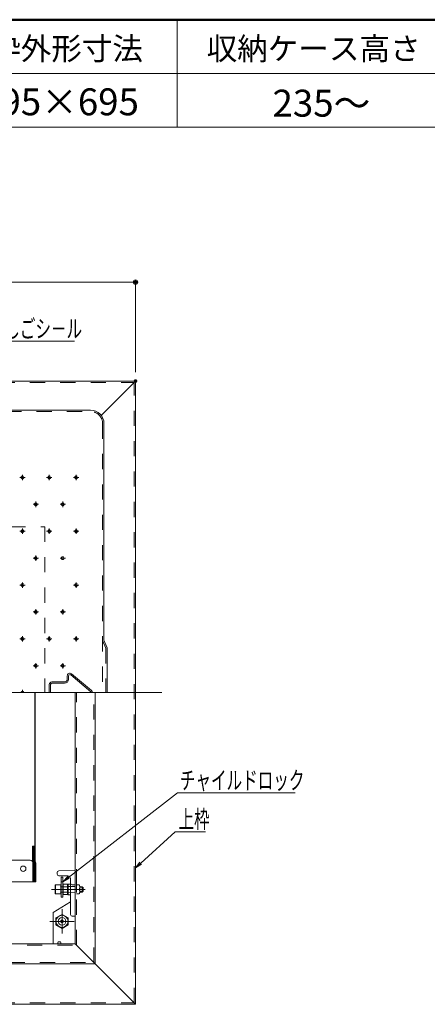
# Model space of a CAD drawing. Units: millimetres. Extents: x -1999 to 2043, y -1385 to 1385.
# Drawn here: x -1097 to -642, y 287 to 1385 of the extents above; entities that cross this region are included whole.
import ezdxf

# ---------------------------------------------------------------- set-up
doc = ezdxf.new("R2010")
doc.units = ezdxf.units.MM
doc.header["$LTSCALE"] = 10
for name, pattern in [('JWW_CENTER2', [13.546667, 11.006667, -0.846667, 0.846667, -0.846667]), ('JWW_DASHED1', [1.693333, 0.846667, -0.846667]), ('JWW_DASHED2', [3.386667, 1.693333, -1.693333])]:
    doc.linetypes.add(name, pattern=pattern)
for name, color, linetype in [('6寸法', 7, 'Continuous'), ('center', 7, 'Continuous'), ('CYA_M', 7, 'Continuous'), ('GRE_M', 7, 'Continuous'), ('GRE_SS', 7, 'Continuous'), ('GRE_SSD', 7, 'Continuous'), ('MAZ_M', 7, 'Continuous'), ('MAZ_SSD', 7, 'Continuous'), ('moji', 7, 'Continuous'), ('PARTS2', 7, 'Continuous'), ('PARTS3', 7, 'Continuous'), ('PARTS5', 7, 'Continuous'), ('PARTS_SIN', 7, 'Continuous'), ('sunpou', 7, 'Continuous'), ('YEL_M', 7, 'Continuous'), ('YEL_SSD', 7, 'Continuous'), ('zumenwaku', 7, 'Continuous')]:
    doc.layers.add(name, color=color, linetype=linetype)
doc.styles.add('ＭＳ ゴシック', font='txt', dxfattribs={"height": 1})
doc.styles.add('ＭＳ Ｐゴシック', font='txt', dxfattribs={"height": 1})

# ---------------------------------------------------------------- blocks, each defined once
blk = doc.blocks.new('_ORIGIN_1-2_')
at = {"layer": 'sunpou', "color": 1, "linetype": 'Continuous', "lineweight": 5}
blk.add_line((0, 0), (-1, 0), dxfattribs=at)
blk.add_circle((0, 0), 0.5, dxfattribs=at)
blk = doc.blocks.new('MLeader1_2-7_')
at = {"layer": '6寸法', "color": 1, "linetype": 'Continuous', "lineweight": 5}
for p, q in [((-128.75, 82.85), (-117, 102.66)), ((-117, 102.66), (-116.71, 102.66)), ((-116.71, 102.66), (-103.58, 102.66)), ((-129.16, 82.16), (-128.87, 82.92)), ((-129.16, 82.16), (-128.75, 82.85)), ((-128.64, 82.78), (-129.16, 82.16))]:
    blk.add_line(p, q, dxfattribs=at)
at = {"layer": '6寸法', "color": 2, "linetype": 'Continuous', "lineweight": 5, "style": 'ＭＳ ゴシック', "width": 0.638136}
blk.add_text('避難はしごシ－ル', height=1.996, dxfattribs=at).set_placement((-116.64, 103.04))
blk = doc.blocks.new('MLeader6_2-7_')
at = {"layer": '6寸法', "color": 1, "linetype": 'Continuous', "lineweight": 5}
for p, q in [((-104.25, 42.86), (-92.11, 52.29)), ((-92.11, 52.29), (-91.82, 52.29)), ((-91.82, 52.29), (-78.95, 52.29)), ((-104.88, 42.37), (-104.33, 42.97)), ((-104.88, 42.37), (-104.25, 42.86)), ((-104.17, 42.76), (-104.88, 42.37))]:
    blk.add_line(p, q, dxfattribs=at)
at = {"layer": '6寸法', "color": 2, "linetype": 'Continuous', "lineweight": 5, "style": 'ＭＳ ゴシック', "width": 0.638136}
blk.add_text('チャイルドロック', height=1.996, dxfattribs=at).set_placement((-91.83, 52.69))
blk = doc.blocks.new('MLeader7_2-7_')
at = {"layer": '6寸法', "color": 1, "linetype": 'Continuous', "lineweight": 5}
for p, q in [((-96.19, 44.45), (-92.34, 47.95)), ((-92.34, 47.95), (-92.05, 47.95)), ((-92.05, 47.95), (-88.98, 47.95)), ((-96.78, 43.91), (-96.28, 44.55)), ((-96.78, 43.91), (-96.19, 44.45)), ((-96.1, 44.35), (-96.78, 43.91))]:
    blk.add_line(p, q, dxfattribs=at)
at = {"layer": '6寸法', "color": 2, "linetype": 'Continuous', "lineweight": 5, "style": 'ＭＳ ゴシック', "width": 0.638136}
blk.add_text('上枠', height=1.996, dxfattribs=at).set_placement((-91.98, 48.35))

msp = doc.modelspace()

# ---------------------------------------------------------------- linework, layer by layer
at = {"color": 7, "linetype": 'Continuous', "lineweight": 5}
for p, q in [((-1662.8, 982.1), (-967.8, 982.1)), ((-1006.1, 943.8), (-967.8, 982.1)), ((-967.8, 287.1), (-967.8, 982.1)), ((-1080.2, 463.3), (-1080.2, 634.7)), ((-1079.9, 634.7), (-1079.9, 446.6)), ((-1079.9, 446), (-1079.9, 634.7)), ((-1035.3, 354.6), (-1035.3, 634.6)), ((-1012.8, 332.1), (-1012.8, 634.6)), ((-1082.6, 446), (-1082.6, 463.3)), ((-1080.2, 463.3), (-1082.6, 463.3)), ((-1082.2, 446), (-1082.2, 463.3)), ((-1081.7, 446), (-1081.7, 463.3)), ((-1081.2, 446), (-1081.2, 463.3)), ((-1080.8, 446), (-1080.8, 463.3)), ((-1080.3, 446), (-1080.3, 463.3)), ((-1085.3, 447.7), (-1110.1, 447.7)), ((-1082.3, 444.7), (-1082.3, 423.7)), ((-1081.9, 423.7), (-1081.9, 444.7)), ((-1081.4, 423.7), (-1081.4, 444.7)), ((-1080.9, 423.7), (-1080.9, 444.7)), ((-1080.5, 423.7), (-1080.5, 444.7)), ((-1080, 423.7), (-1080, 444.7)), ((-1079.6, 423.7), (-1079.6, 444.7)), ((-1079.1, 423.7), (-1079.1, 444.7)), ((-1543.7, 423.7), (-1082.3, 423.7)), ((-1082.3, 423.7), (-1081.9, 423.7)), ((-1081.9, 423.7), (-1081.4, 423.7)), ((-1081.4, 423.7), (-1080.9, 423.7)), ((-1080.9, 423.7), (-1080.5, 423.7)), ((-1080.5, 423.7), (-1080, 423.7)), ((-1080, 423.7), (-1079.6, 423.7)), ((-1079.6, 423.7), (-1079.1, 423.7)), ((-1595.3, 354.6), (-1035.3, 354.6)), ((-1035.3, 354.6), (-967.8, 287.1)), ((-1617.8, 332.1), (-1012.8, 332.1)), ((-1662.8, 287.1), (-967.8, 287.1))]:
    msp.add_line(p, q, dxfattribs=at)
msp.add_circle((-1093.1, 438.3), 3, dxfattribs=at)
for centre, end in [((-1085.3, 444.7), 90), ((-1084.9, 444.7), 41.5515), ((-1084.4, 444.7), 41.5515), ((-1083.9, 444.7), 41.5515), ((-1083.5, 444.7), 41.5515), ((-1083, 444.7), 41.5515), ((-1082.6, 444.7), 41.5515), ((-1082.1, 444.7), 41.5515)]:
    msp.add_arc(centre, 3, 0, end, dxfattribs=at)
at = {"layer": 'center', "color": 5, "linetype": 'Continuous', "lineweight": 18}
msp.add_line((-1692.3, 634.6), (-938.3, 634.6), dxfattribs=at)
at = {"layer": 'CYA_M', "color": 4, "linetype": 'Continuous', "lineweight": 5}
for p, q in [((-1050.8, 406.7), (-1050.8, 428.7)), ((-1050.8, 428.7), (-1048.8, 428.7)), ((-1048.8, 406.7), (-1048.8, 428.7)), ((-1050.8, 423.7), (-1048.8, 423.7)), ((-1050.8, 406.7), (-1048.8, 406.7))]:
    msp.add_line(p, q, dxfattribs=at)
at = {"layer": 'DEFPOINTS', "color": 7, "linetype": 'Continuous', "lineweight": 5, "const_width": 2}
for points in [[(-966.8, 1092.3, 0.414214), (-967.8, 1093.3, 0.414214), (-968.8, 1092.3, 0.414214), (-967.8, 1091.3, 0.414214)], [(-966.8, 982.1, 0.414214), (-967.8, 983.1, 0.414214), (-968.8, 982.1, 0.414214), (-967.8, 981.1, 0.414214)]]:
    msp.add_lwpolyline(points, format="xyb", close=True, dxfattribs=at)
at = {"layer": 'GRE_M', "color": 3, "linetype": 'Continuous', "lineweight": 5}
for p, q in [((-1055.3, 434.2), (-1055.3, 432.2)), ((-1053.3, 435.9), (-1035.3, 436.2)), ((-1053.3, 430.4), (-1043.3, 430.2)), ((-1035.3, 436.2), (-1035.3, 385.2)), ((-1043.3, 420.6), (-1042.8, 421.2)), ((-1043.3, 420.6), (-1043.3, 409.7)), ((-1043.3, 420.6), (-1043.3, 409.7)), ((-1040.8, 421.2), (-1042.8, 421.2)), ((-1040.3, 427.2), (-1040.3, 387.2)), ((-1038.3, 420.2), (-1035.3, 420.2)), ((-1043.3, 409.7), (-1042.8, 409.2)), ((-1040.8, 409.2), (-1042.8, 409.2)), ((-1038.3, 385.2), (-1035.3, 385.2))]:
    msp.add_line(p, q, dxfattribs=at)
msp.add_circle((-1049.8, 379.6), 4.25, dxfattribs=at)
for centre, radius, start, end in [((-1053.3, 433.9), 2, 91, 180), ((-1053.3, 432.4), 2, 180, 269), ((-1043.3, 427.2), 3, 0, 90), ((-1040.8, 421.7), 0.5, 271, 0), ((-1038.3, 422.2), 2, 180, 269), ((-1040.8, 408.7), 0.5, 360, 89), ((-1038.3, 387.2), 2, 180, 269)]:
    msp.add_arc(centre, radius, start, end, dxfattribs=at)
at = {"layer": 'GRE_SS', "color": 3, "linetype": 'Continuous', "lineweight": 5}
msp.add_line((-1042.8, 421.2), (-1042.8, 409.2), dxfattribs=at)
msp.add_line((-1042.8, 421.2), (-1042.8, 409.2), dxfattribs=at)
at = {"layer": 'GRE_SSD', "color": 4, "linetype": 'JWW_DASHED2', "lineweight": 5}
for p, q in [((-1035.3, 418.3), (-1043.3, 418.4)), ((-1035.3, 412.1), (-1043.3, 411.9))]:
    msp.add_line(p, q, dxfattribs=at)
at = {"layer": 'MAZ_M', "color": 6, "linetype": 'Continuous', "lineweight": 5}
for p, q in [((-1057.3, 420), (-1056.9, 420.2)), ((-1057.3, 410.4), (-1057.3, 420)), ((-1056.9, 420.2), (-1056.9, 410.2)), ((-1056.9, 420.2), (-1051.3, 420.2)), ((-1051.3, 420.2), (-1051.3, 410.2)), ((-1051.1, 418.2), (-1050.8, 418.2)), ((-1048.1, 421), (-1048.6, 420.2)), ((-1048.6, 420.2), (-1048.6, 410.2)), ((-1048.6, 418.2), (-1048.6, 412.2)), ((-1043.6, 421), (-1048.1, 421)), ((-1043.6, 418.1), (-1048.1, 418.1)), ((-1043.6, 421), (-1043.6, 409.4)), ((-1056.9, 410.2), (-1057.3, 410.4)), ((-1051.3, 410.2), (-1056.9, 410.2)), ((-1050.8, 412.2), (-1051.1, 412.2)), ((-1048.6, 410.2), (-1048.1, 409.4)), ((-1048.1, 412.3), (-1043.6, 412.3)), ((-1048.1, 409.4), (-1043.6, 409.4)), ((-1054.1, 356.6), (-1051.6, 356.6))]:
    msp.add_line(p, q, dxfattribs=at)
for centre, radius, start, end in [((-1051.1, 418.4), 0.25, 180, 270), ((-1046, 419.5), 2.56, 180, 214.3842), ((-1039, 415.2), 9.55, 162.412, 197.588), ((-1051.1, 411.9), 0.25, 90, 180), ((-1046, 410.9), 2.56, 145.6158, 180), ((-1053.3, 355.6), 1.25, 126.8699, 233.1301), ((-1052.3, 355.6), 1.25, 306.8699, 53.1301)]:
    msp.add_arc(centre, radius, start, end, dxfattribs=at)
at = {"layer": 'MAZ_SSD', "color": 6, "linetype": 'JWW_DASHED2', "lineweight": 5}
for p, q in [((-1209, 819.6), (-1069, 819.6)), ((-1069, 819.6), (-1069, 634.6))]:
    msp.add_line(p, q, dxfattribs=at)
at = {"layer": 'PARTS2', "color": 6, "linetype": 'JWW_DASHED1', "lineweight": 5}
for p, q in [((-1050.8, 418.2), (-1048.8, 418.2)), ((-1030.5, 420.2), (-1033.8, 420.2)), ((-1033.8, 420.2), (-1033.8, 410.2)), ((-1030, 412.2), (-1030, 418.2)), ((-1030, 418.2), (-1027.3, 418.2)), ((-1030, 417.7), (-1026.8, 417.7)), ((-1027.3, 418.2), (-1026.3, 417.2)), ((-1027.3, 412.2), (-1027.3, 418.2)), ((-1050.8, 412.2), (-1048.8, 412.2)), ((-1033.8, 415.2), (-1030.5, 415.2)), ((-1033.8, 410.2), (-1030.5, 410.2)), ((-1030, 412.7), (-1026.8, 412.7)), ((-1027.3, 412.2), (-1030, 412.2)), ((-1027.3, 412.2), (-1026.3, 413.2)), ((-1026.3, 417.2), (-1026.3, 413.2)), ((-1054.1, 354.6), (-1051.6, 354.6))]:
    msp.add_line(p, q, dxfattribs=at)
for centre in [(-1037.2, 417.7), (-1037.2, 412.7)]:
    msp.add_arc(centre, 7.17, 339.597, 20.403, dxfattribs=at)
at = {"layer": 'PARTS3', "color": 4, "linetype": 'Continuous', "lineweight": 5}
for p, q in [((-1049.8, 387.4), (-1056.6, 383.5)), ((-1043, 383.5), (-1049.8, 387.4)), ((-1056.6, 383.5), (-1056.6, 375.7)), ((-1056.6, 375.7), (-1049.8, 371.8)), ((-1049.8, 371.8), (-1043, 375.7)), ((-1043, 375.7), (-1043, 383.5))]:
    msp.add_line(p, q, dxfattribs=at)
at = {"layer": 'PARTS3', "color": 4, "linetype": 'Continuous', "lineweight": 5, "const_width": 2}
msp.add_lwpolyline([(-1048.8, 379.6, 0.414214), (-1049.8, 380.6, 0.414214), (-1050.8, 379.6, 0.414214), (-1049.8, 378.6, 0.414214)], format="xyb", close=True, dxfattribs=at)
at = {"layer": 'PARTS3', "color": 4, "linetype": 'Continuous', "lineweight": 5}
msp.add_circle((-1049.8, 379.6), 6.79, dxfattribs=at)
at = {"layer": 'PARTS5', "color": 4, "linetype": 'JWW_DASHED1', "lineweight": 5}
for p, q in [((-1097, 874.6), (-1091, 874.6)), ((-1094, 871.6), (-1094, 877.6)), ((-1067, 874.6), (-1061, 874.6)), ((-1064, 871.6), (-1064, 877.6)), ((-1037, 874.6), (-1031, 874.6)), ((-1034, 871.6), (-1034, 877.6)), ((-1079, 841.6), (-1079, 847.6)), ((-1049, 841.6), (-1049, 847.6)), ((-1082, 844.6), (-1076, 844.6)), ((-1052, 844.6), (-1046, 844.6)), ((-1097, 814.6), (-1091, 814.6)), ((-1094, 811.6), (-1094, 817.6)), ((-1067, 814.6), (-1061, 814.6)), ((-1064, 811.6), (-1064, 817.6)), ((-1037, 814.6), (-1031, 814.6)), ((-1034, 811.6), (-1034, 817.6)), ((-1082, 784.6), (-1076, 784.6)), ((-1079, 781.6), (-1079, 787.6)), ((-1052, 784.6), (-1046, 784.6)), ((-1094, 751.6), (-1094, 757.6)), ((-1034, 751.6), (-1034, 757.6)), ((-1097, 754.6), (-1091, 754.6)), ((-1037, 754.6), (-1031, 754.6)), ((-1079, 721.6), (-1079, 727.6)), ((-1049, 721.6), (-1049, 727.6)), ((-1082, 724.6), (-1076, 724.6)), ((-1052, 724.6), (-1046, 724.6)), ((-1097, 694.6), (-1091, 694.6)), ((-1094, 691.6), (-1094, 697.6)), ((-1067, 694.6), (-1061, 694.6)), ((-1064, 691.6), (-1064, 697.6)), ((-1037, 694.6), (-1031, 694.6)), ((-1034, 691.6), (-1034, 697.6)), ((-1082, 664.6), (-1076, 664.6)), ((-1079, 661.6), (-1079, 667.6)), ((-1052, 664.6), (-1046, 664.6)), ((-1049, 661.6), (-1049, 667.6)), ((-1094, 634.6), (-1094, 637.6)), ((-1097, 634.6), (-1091, 634.6))]:
    msp.add_line(p, q, dxfattribs=at)
for centre in [(-1094, 874.6), (-1064, 874.6), (-1034, 874.6), (-1079, 844.6), (-1049, 844.6), (-1094, 814.6), (-1064, 814.6), (-1034, 814.6), (-1079, 784.6), (-1049, 784.6), (-1094, 754.6), (-1034, 754.6), (-1079, 724.6), (-1049, 724.6), (-1094, 694.6), (-1064, 694.6), (-1034, 694.6), (-1079, 664.6), (-1049, 664.6)]:
    msp.add_circle(centre, 1.52, dxfattribs=at)
msp.add_arc((-1094, 634.6), 1.52, 0, 180, dxfattribs=at)
at = {"layer": 'PARTS_SIN', "color": 4, "linetype": 'JWW_CENTER2', "lineweight": 5}
for p, q in [((-1061.7, 415.2), (-1023.9, 415.2)), ((-1049.8, 393.1), (-1049.8, 366)), ((-1049.8, 372.4), (-1049.8, 386.8)), ((-1049.8, 372.4), (-1049.8, 386.8)), ((-1036.3, 379.6), (-1063.4, 379.6)), ((-1042.6, 379.6), (-1057, 379.6)), ((-1057, 379.6), (-1042.6, 379.6))]:
    msp.add_line(p, q, dxfattribs=at)
at = {"layer": 'sunpou', "color": 1, "linetype": 'Continuous', "lineweight": 5}
for p, q in [((-1657.8, 1092.3), (-972.8, 1092.3)), ((-967.8, 992.1), (-967.8, 1094.8))]:
    msp.add_line(p, q, dxfattribs=at)
at = {"layer": 'YEL_M', "color": 2, "linetype": 'Continuous', "lineweight": 5}
for p, q in [((-1620, 949.6), (-1018, 949.6)), ((-1003, 934.6), (-1003, 693.1)), ((-999.4, 684.6), (-1003, 693.1)), ((-999.4, 634.6), (-999.4, 684.6)), ((-1044, 653.2), (-1044, 649.6)), ((-1042.5, 653.2), (-1042.5, 649.6)), ((-1017.7, 635.7), (-1040, 654.3)), ((-1016.8, 636.9), (-1039.1, 655.5)), ((-1064, 643.6), (-1064, 634.6)), ((-1062.5, 643.6), (-1062.5, 634.6)), ((-1061, 646.6), (-1047, 646.6)), ((-1061, 645.1), (-1047, 645.1)), ((-1040.3, 401.3), (-1059.8, 389.6)), ((-1059.8, 389.6), (-1059.8, 354.6))]:
    msp.add_line(p, q, dxfattribs=at)
msp.add_circle((-1049.8, 379.6), 4.25, dxfattribs=at)
msp.add_circle((-1049.8, 379.6), 4.25, dxfattribs=at)
for centre, radius, start, end in [((-1018, 934.6), 15, 0, 90), ((-1047, 649.6), 4.5, 270, 0), ((-1047, 649.6), 3, 270, 0), ((-1041, 653.2), 3, 50.1944, 180), ((-1041, 653.2), 1.5, 50.1944, 180), ((-1061, 643.6), 3, 90, 180), ((-1061, 643.6), 1.5, 90, 180), ((-1018.7, 634.6), 3, 0, 50.1944), ((-1018.7, 634.6), 1.5, 0, 50.1944)]:
    msp.add_arc(centre, radius, start, end, dxfattribs=at)
at = {"layer": 'YEL_SSD', "color": 2, "linetype": 'JWW_DASHED2', "lineweight": 5}
for p, q in [((-1661.3, 980.6), (-969.3, 980.6)), ((-969.3, 288.6), (-969.3, 980.6)), ((-1620, 948.1), (-1018, 948.1)), ((-1004.5, 934.6), (-1004.5, 634.6)), ((-1000.9, 684.2), (-1004.5, 692.7)), ((-1000.9, 684.2), (-1000.9, 634.6)), ((-1033.8, 353.1), (-1033.8, 634.6)), ((-1014.3, 333.6), (-1014.3, 634.6)), ((-1596.8, 353.1), (-1033.8, 353.1)), ((-1616.3, 333.6), (-1014.3, 333.6)), ((-1661.3, 288.6), (-969.3, 288.6))]:
    msp.add_line(p, q, dxfattribs=at)
msp.add_arc((-1018, 934.6), 13.5, 0, 90, dxfattribs=at)
at = {"layer": 'zumenwaku', "color": 6, "linetype": 'Continuous', "lineweight": 50}
msp.add_line((2000.8, 1385), (-1999.2, 1385), dxfattribs=at)
at = {"layer": 'zumenwaku', "color": 6, "linetype": 'Continuous', "lineweight": 5}
for p, q in [((-921.2, 1385), (-921.2, 1265)), ((-339.4, 1325), (-1999.2, 1325)), ((-1999.2, 1265), (-339.4, 1265))]:
    msp.add_line(p, q, dxfattribs=at)

# ---------------------------------------------------------------- block references
at = {"layer": '6寸法', "color": 1, "linetype": 'Continuous', "lineweight": 5, "xscale": 10, "yscale": 10}
for name in ['MLeader1_2-7_', 'MLeader6_2-7_', 'MLeader7_2-7_']:
    msp.add_blockref(name, (0, 0), dxfattribs=at)
at = {"layer": 'sunpou', "color": 1, "linetype": 'Continuous', "lineweight": 5, "xscale": 5, "yscale": 5}
msp.add_blockref('_ORIGIN_1-2_', (-967.8, 1092.3), dxfattribs=at)

# ---------------------------------------------------------------- texts
at = {"layer": 'moji', "color": 2, "linetype": 'Continuous', "lineweight": 5, "style": 'ＭＳ Ｐゴシック', "width": 0.99952}
for s, height, p in [('上枠外形寸法', 25.01, (-1164.1, 1340.2)), ('695×695', 30.01, (-1141.2, 1278.4)), ('235～', 30.01, (-814.9, 1276.9))]:
    msp.add_text(s, height=height, dxfattribs=at).set_placement(p)
at = {"layer": 'moji', "color": 2, "linetype": 'Continuous', "lineweight": 5, "style": 'ＭＳ Ｐゴシック'}
msp.add_text('収納ケース高さ', height=25, dxfattribs=at).set_placement((-888.4, 1340.2))

doc.saveas('drawing.dxf')
